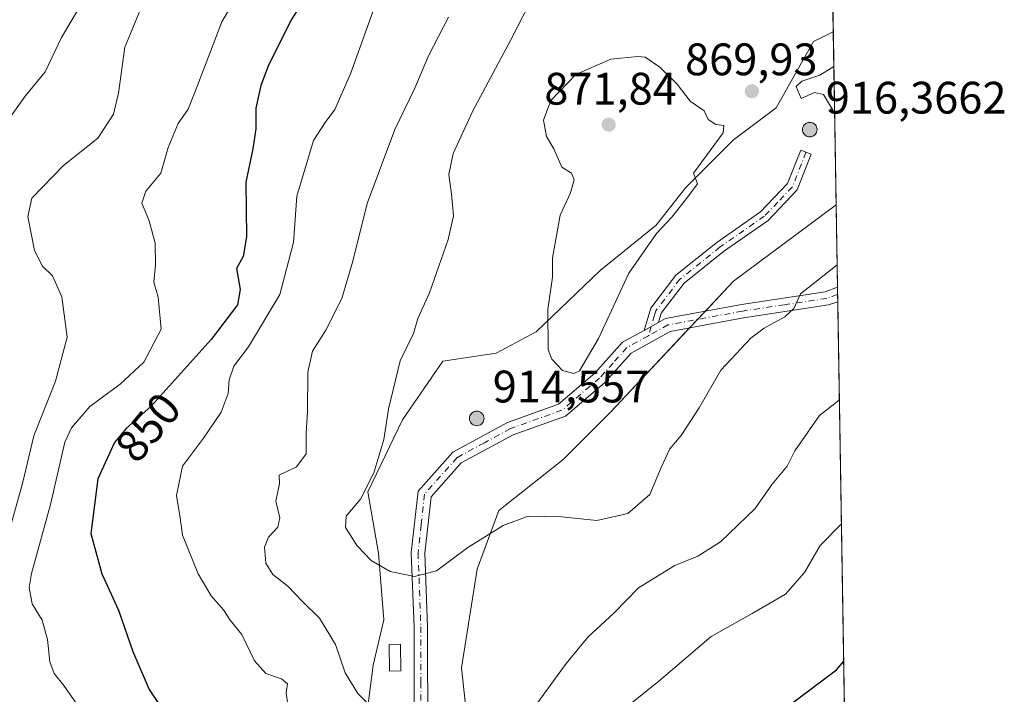
# Model space of a CAD drawing. Units: metres. Extents: x 610971 to 614428, y 4722381 to 4724750.
# Drawn here: x 614211 to 614428, y 4724288 to 4724436 of the extents above; entities that cross this region are included whole.
import ezdxf
from ezdxf.enums import TextEntityAlignment as Align

# ---------------------------------------------------------------- set-up
doc = ezdxf.new("R2010")
doc.units = ezdxf.units.M
doc.header["$MEASUREMENT"] = 0
doc.linetypes.add('DGN Style 4', pattern=[2.6384748266838614, 1.318413404963828, -0.6592067024819142, 0.001648016756204785, -0.6592067024819142])
for name, color, linetype, lineweight in [('Aerogenerador Cxs', 7, 'Continuous', 0), ('Arbolado forestal CxS', 92, 'Continuous', 0), ('Comarca CxS', 21, 'Continuous', 0), ('Comunidad Autónoma CxS', 142, 'Continuous', 0), ('Curva de nivel maestra', 30, 'Continuous', 30), ('Curva de nivel normal', 30, 'Continuous', 0), ('Edificación ligera Cxs', 1, 'Continuous', 0), ('Entidad de ámbito territorial CxS', 92, 'Continuous', 0), ('Instalación de energía eléctrica Cxs', 135, 'Continuous', 0), ('Matorral CxS', 135, 'Continuous', 0), ('Municipio CxS', 4, 'Continuous', 0), ('Núcleo urbano CxS', 7, 'Continuous', 0), ('Pista no pavimentada Cxs', 111, 'Continuous', 0), ('Pista no pavimentada eje', 91, 'DGN Style 4', 0), ('Provincia CxS', 1, 'Continuous', 0), ('Punto de cota en construcción elevada', 7, 'Continuous', 0), ('Punto de cota en terreno', 7, 'Continuous', 0), ('Roquedo CxS', 135, 'Continuous', 0), ('Rótulo de curva de nivel directora', 7, 'Continuous', 0), ('Rótulo de punto de cota en construcción', 7, 'Continuous', 0), ('Rótulo de punto de cota en terreno', 7, 'Continuous', 0)]:
    doc.layers.add(name, color=color, linetype=linetype, lineweight=lineweight)
doc.styles.add('Style-Arial', font='txt')

# ---------------------------------------------------------------- blocks, each defined once
blk = doc.blocks.new('*U23')
at = {"layer": 'Matorral CxS', "color": 135, "linetype": 'Continuous', "lineweight": 0}
blk.add_polyline3d([(614210.5732000005, 4724083.346100001, 839.8052000000026), (614262.2111000001, 4724116.208100001, 848.3877000000066), (614268.6667, 4724125.010700001, 849.025999999998), (614276.8832, 4724157.8727, 854.7976999999955), (614285.6848999998, 4724190.1494, 854.6082000000025), (614292.7307000002, 4724223.011399999, 857.1797999999982), (614302.1183000002, 4724243.553099999, 858.4668999999994), (614310.9203000005, 4724271.7216, 861.1631999999954), (614308.5734000001, 4724293.434699999, 862.8827000000019), (614312.0916999998, 4724315.1472, 864.8521000000038), (614316.7896999996, 4724328.0582, 866.1003999999957), (614330.8723999998, 4724339.2073, 867.9435999999987), (614341.4354999998, 4724349.7708, 869.5595999999933), (614368.4323000005, 4724378.525, 867.9422000000051), (614391.0460000001, 4724395.342499999, 868.247199999998), (614407.6237000005, 4723391.420299999, 741.8127999999998)], dxfattribs=at)
blk = doc.blocks.new('5PATER')
at = {"layer": 'Roquedo CxS', "linetype": 'Continuous', "lineweight": 0}
h = blk.add_hatch(color=51, dxfattribs=at)
edge = h.paths.add_edge_path()
edge.add_ellipse((0, 0), major_axis=(-0.1095731443231308, -0.1110710700762829), ratio=0.9994222409660322, start_angle=0, end_angle=360)
blk = doc.blocks.new('5PANOT')
at = {"layer": 'Roquedo CxS', "linetype": 'Continuous', "lineweight": 0}
h = blk.add_hatch(color=1, dxfattribs=at)
edge = h.paths.add_edge_path()
edge.add_arc((0, 0), 0.1559999991919335, 270, 630)

msp = doc.modelspace()

# ---------------------------------------------------------------- linework, layer by layer
at = {"layer": 'Aerogenerador Cxs', "color": 7, "linetype": 'Continuous', "lineweight": 0}
for points in [[(614385.2400000002, 4724413.508099999, 898.5264000000025), (614385.5177999996, 4724413.4838, 898.2599000000046), (614385.7872000001, 4724413.411599999, 898.0375000000058), (614386.04, 4724413.2937, 897.8294000000025), (614386.2685000002, 4724413.1338, 897.6147000000057), (614386.4656999996, 4724412.936600001, 897.3855999999943), (614386.6255999999, 4724412.708100001, 897.1490999999952), (614386.7435, 4724412.4553, 896.8242000000029), (614386.8157000003, 4724412.185900001, 896.0605999999971), (614386.8399999999, 4724411.908100001, 895.3818999999932), (614386.8157000003, 4724411.6303, 894.8028999999952), (614386.7435, 4724411.360900001, 894.3355000000012), (614386.6255999999, 4724411.108100001, 893.9891000000061), (614386.4656999996, 4724410.879600001, 893.7700999999943), (614386.2685000002, 4724410.682399999, 893.6839000000037), (614386.04, 4724410.522500001, 893.732999999993), (614385.7872000001, 4724410.4046, 893.9174000000058), (614385.5177999996, 4724410.332400001, 894.235400000005), (614385.2400000002, 4724410.3081, 894.6823000000004), (614384.9622, 4724410.332400001, 895.2501999999951), (614384.6928000003, 4724410.4046, 895.9275999999956), (614384.4400000004, 4724410.522500001, 896.6987999999984), (614384.2115000002, 4724410.682399999, 897.5437999999995), (614384.0142999999, 4724410.879600001, 898.4391000000032), (614383.8543999996, 4724411.108100001, 899.3574999999984), (614383.7364999996, 4724411.360900001, 900.2694000000047), (614383.6643000003, 4724411.6303, 901.1429000000062), (614383.6399999997, 4724411.908100001, 901.9465999999958), (614383.6643000003, 4724412.185900001, 902.6506999999983), (614383.7364999996, 4724412.4553, 903.2280000000028), (614383.8543999996, 4724412.708100001, 902.4605000000012), (614384.0142999999, 4724412.936600001, 901.4937000000064), (614384.2115000002, 4724413.1338, 900.6343000000053), (614384.4400000004, 4724413.2937, 899.9085000000051), (614384.6928000003, 4724413.411599999, 899.3236000000034), (614384.9622, 4724413.4838, 898.8705000000045)], [(614311.9600000001, 4724349.92, 895.5578999999999), (614312.2378000002, 4724349.8957, 896.4663), (614312.5071999999, 4724349.8235, 897.4716999999946), (614312.7599999999, 4724349.705600001, 897.2667999999976), (614312.9885, 4724349.545700001, 897.1726000000054), (614313.1857000003, 4724349.3485, 897.1785999999993), (614313.3455999997, 4724349.119999999, 897.2847000000038), (614313.4634999996, 4724348.8672, 897.501000000004), (614313.5356999999, 4724348.597800001, 897.8475000000036), (614313.5599999996, 4724348.32, 898.349199999997), (614313.5356999999, 4724348.042199999, 899.0310000000027), (614313.4634999996, 4724347.772800001, 899.9125999999961), (614313.3455999997, 4724347.52, 901.0028000000021), (614313.1857000003, 4724347.2915, 900.9572999999947), (614312.9885, 4724347.0943, 901.0518000000012), (614312.7599999999, 4724346.934400001, 901.4073999999965), (614312.5071999999, 4724346.816500001, 902.0170000000071), (614312.2378000002, 4724346.7443, 900.7688999999956), (614311.9600000001, 4724346.720000001, 899.6408999999985), (614311.6821999997, 4724346.7443, 898.6944999999978), (614311.4128000002, 4724346.816500001, 897.9274000000006), (614311.1600000003, 4724346.934400001, 897.3356000000058), (614310.9315, 4724347.0943, 896.9167000000016), (614310.7342999997, 4724347.2915, 896.673299999995), (614310.5744000003, 4724347.52, 896.517200000002), (614310.4565000003, 4724347.772800001, 895.4853000000004), (614310.3843, 4724348.042199999, 894.636799999993), (614310.3600000005, 4724348.32, 893.9787000000069), (614310.3843, 4724348.597800001, 893.5090000000055), (614310.4565000003, 4724348.8672, 893.2204999999959), (614310.5744000003, 4724349.119999999, 893.1030000000028), (614310.7342999997, 4724349.3485, 893.1456999999937), (614310.9315, 4724349.545700001, 893.3402999999963), (614311.1600000003, 4724349.705600001, 893.6809999999969), (614311.4128000002, 4724349.8235, 894.1643999999943), (614311.6821999997, 4724349.8957, 894.7899999999937)]]:
    msp.add_polyline3d(points, close=True, dxfattribs=at)
for points in [[(614385.2400000002, 4724413.508099999, 898.5264000000025), (614385.5179000003, 4724413.4838, 898.2597999999998), (614385.7873000001, 4724413.411599999, 898.0374000000012), (614386.04, 4724413.2938, 897.8294000000025), (614386.2685000002, 4724413.1338, 897.6147000000057), (614386.4656999996, 4724412.936600001, 897.3855999999943), (614386.6256999997, 4724412.708100001, 897.1489000000003), (614386.7435999997, 4724412.455399999, 896.8242000000029), (614386.8157000003, 4724412.186000001, 896.0608999999969), (614386.8399999999, 4724411.908100001, 895.3818999999932), (614386.8157000003, 4724411.6303, 894.8028999999952), (614386.7435999997, 4724411.360900001, 894.3353000000062), (614386.6256999997, 4724411.108100001, 893.9888999999966), (614386.4656999996, 4724410.879699999, 893.7703999999941), (614386.2685000002, 4724410.682499999, 893.6842000000034), (614386.04, 4724410.522500001, 893.732999999993), (614385.7873000001, 4724410.4046, 893.9171999999963), (614385.5179000003, 4724410.332400001, 894.2351999999955), (614385.2400000002, 4724410.3081, 894.6823000000004), (614384.9622, 4724410.332400001, 895.2501999999951), (614384.6928000003, 4724410.4046, 895.9275999999956), (614384.4400000004, 4724410.522500001, 896.6987999999984), (614384.2116, 4724410.682499999, 897.5437999999995), (614384.0143999998, 4724410.879699999, 898.4391999999935), (614383.8543999996, 4724411.108100001, 899.3574999999984), (614383.7364999996, 4724411.360900001, 900.2694000000047), (614383.6644000001, 4724411.6303, 901.1426999999967), (614383.6399999997, 4724411.908100001, 901.9465999999958), (614383.6644000001, 4724412.186000001, 902.6506999999983), (614383.7364999996, 4724412.455399999, 903.2283000000025), (614383.8543999996, 4724412.708100001, 902.4605000000012), (614384.0143999998, 4724412.936600001, 901.4934999999969), (614384.2116, 4724413.1338, 900.6342000000004), (614384.4400000004, 4724413.2938, 899.9082999999956), (614384.6928000003, 4724413.411599999, 899.3236000000034), (614384.9622, 4724413.4838, 898.8705000000045), (614385.2400000002, 4724413.508099999, 898.5264000000025)], [(614311.9600000001, 4724349.92, 895.5578999999999), (614312.2379000002, 4724349.8957, 896.4665999999999), (614312.5072999997, 4724349.8235, 897.4714999999997), (614312.7599999999, 4724349.705700001, 897.266499999998), (614312.9885, 4724349.545700001, 897.1726000000054), (614313.1857000003, 4724349.3485, 897.1785999999993), (614313.3457000004, 4724349.119999999, 897.2844000000041), (614313.4636000004, 4724348.8673, 897.5004999999946), (614313.5356999999, 4724348.597899999, 897.8472999999941), (614313.5599999996, 4724348.32, 898.349199999997), (614313.5356999999, 4724348.042199999, 899.0310000000027), (614313.4636000004, 4724347.772800001, 899.9122000000062), (614313.3457000004, 4724347.52, 901.0023999999976), (614313.1857000003, 4724347.2916, 900.9576999999991), (614312.9885, 4724347.0944, 901.0522000000057), (614312.7599999999, 4724346.934400001, 901.4073999999965), (614312.5072999997, 4724346.816500001, 902.0166000000027), (614312.2379000002, 4724346.7443, 900.7691999999952), (614311.9600000001, 4724346.720000001, 899.6408999999985), (614311.6821999997, 4724346.7443, 898.6944999999978), (614311.4128000002, 4724346.816500001, 897.9274000000006), (614311.1600000003, 4724346.934400001, 897.3356000000058), (614310.9315999999, 4724347.0944, 896.9174000000058), (614310.7344000004, 4724347.2916, 896.6739999999991), (614310.5744000003, 4724347.52, 896.517200000002), (614310.4565000003, 4724347.772800001, 895.4853000000004), (614310.3844, 4724348.042199999, 894.6371999999974), (614310.3600000005, 4724348.32, 893.9787000000069), (614310.3844, 4724348.597899999, 893.5090999999958), (614310.4565000003, 4724348.8673, 893.220300000001), (614310.5744000003, 4724349.119999999, 893.1030000000028), (614310.7344000004, 4724349.3485, 893.1459999999934), (614310.9315999999, 4724349.545700001, 893.3405999999959), (614311.1600000003, 4724349.705700001, 893.6808000000019), (614311.4128000002, 4724349.8235, 894.1643999999943), (614311.6821999997, 4724349.8957, 894.7899999999937), (614311.9600000001, 4724349.92, 895.5578999999999)]]:
    msp.add_polyline3d(points, dxfattribs=at)
at = {"layer": 'Arbolado forestal CxS', "color": 92, "linetype": 'Continuous', "lineweight": 0, "extrusion": (-0.004326681487149997, 0.2620226318103098, 0.9650520298131638), "elevation": 1236088.903790761, "flags": 128}
msp.add_lwpolyline([(-692308.8366162083, -4548779.749618668), (-692308.8366162083, -4548685.538539993)], dxfattribs=at)
at = {"layer": 'Arbolado forestal CxS', "color": 92, "linetype": 'Continuous', "lineweight": 0}
for points in [[(614385.1900000004, 4724749.970000001, 807.7670000000071), (614390.4172999999, 4724433.414899999, 869.0705000000017), (614386.0365000004, 4724431.3389, 869.3231999999989), (614377.8201000001, 4724416.6709, 870.2939000000043), (614368.4321, 4724409.6259, 870.4180000000052), (614357.8687000005, 4724399.066299999, 870.5359999999928), (614351.4130999995, 4724390.8497, 870.5831000000036), (614339.0884999996, 4724380.8717, 870.809699999998), (614325.0021000003, 4724367.375700001, 870.0176999999967), (614316.2001, 4724362.681100001, 868.7431999999973), (614304.4650999998, 4724360.920100001, 866.8457999999956), (614295.6624999996, 4724348.009500001, 865.8457999999956), (614288.0317000002, 4724332.165899999, 864.5678000000044), (614290.3787000002, 4724318.6655, 865.8377999999939), (614291.5547000002, 4724303.9979, 863.3237999999984), (614289.2077000003, 4724294.019900001, 861.8513999999997), (614286.8607000001, 4724275.825300001, 859.1178000000073)], [(614390.4172999999, 4724433.414899999, 869.0705000000017), (614386.0365000004, 4724431.3389, 869.3231999999989), (614377.8201000001, 4724416.6709, 870.2939000000043), (614368.4321, 4724409.6259, 870.4180000000052), (614357.8687000005, 4724399.066299999, 870.5359999999928), (614351.4130999995, 4724390.8497, 870.5831000000036), (614339.0884999996, 4724380.8717, 870.809699999998), (614325.0021000003, 4724367.375700001, 870.0176999999967), (614316.2001, 4724362.681100001, 868.7431999999973), (614304.4650999998, 4724360.920100001, 866.8457999999956), (614295.6624999996, 4724348.009500001, 865.8457999999956), (614288.0317000002, 4724332.165899999, 864.5678000000044), (614290.3787000002, 4724318.6655, 865.8377999999939), (614291.5547000002, 4724303.9979, 863.3237999999984), (614289.2077000003, 4724294.019900001, 861.8513999999997), (614286.8607000001, 4724275.825300001, 859.1178000000073)]]:
    msp.add_polyline3d(points, dxfattribs=at)
at = {"layer": 'Comarca CxS', "color": 21, "linetype": 'Continuous', "lineweight": 0, "flags": 128}
msp.add_lwpolyline([(611883.9548632661, 4724709.219868301), (614347.1314004841, 4724749.349932138), (614385.1900008639, 4724749.969982726), (614423.3900008631, 4722436.639982751), (614082.2948920095, 4722431.087745434), (612795.6373077314, 4722410.143943924), (611007.6700008379, 4722381.03998275)], dxfattribs=at)
at = {"layer": 'Comunidad Autónoma CxS', "color": 142, "linetype": 'Continuous', "lineweight": 0, "flags": 128}
msp.add_lwpolyline([(612795.6373077314, 4722410.143943924), (611007.6700008379, 4722381.03998275), (610980.3157812915, 4724089.423246035), (610970.6300008364, 4724694.339982725), (611883.9548632661, 4724709.219868301), (614347.1314004841, 4724749.349932138), (614385.1900008639, 4724749.969982726), (614423.3900008631, 4722436.639982751), (614082.2948920095, 4722431.087745434)], close=True, dxfattribs=at)
at = {"layer": 'Curva de nivel maestra', "color": 30, "linetype": 'Continuous', "lineweight": 30, "elevation": 850, "flags": 128}
for points in [[(614279.4100000003, 4724449.340100001), (614271.04, 4724435.920100001), (614266.0499999998, 4724425.9001), (614264.4400000004, 4724421.640100001), (614263.3399999999, 4724416.600099999), (614263.3600000005, 4724412.0801), (614262.7199999997, 4724407.6801), (614261.1799999997, 4724400.340100001), (614261.2699999996, 4724388.340100001), (614260.5899999999, 4724384.0101), (614259.1100000005, 4724381.340100001), (614259.9199999999, 4724376.6801), (614259.3399999999, 4724373.340100001), (614253.5300000003, 4724365.6801), (614240.3399999999, 4724351.040100001), (614234.8200000003, 4724346.140100001), (614232.2300000006, 4724343.040100001), (614228.5800000001, 4724335.0101), (614227.0800000001, 4724323.0101), (614229.4600000001, 4724314.120100001), (614233.1200000001, 4724306.0801), (614236.2999999998, 4724297.040100001), (614239.9000000004, 4724288.640100001), (614242.8399999999, 4724284.2601)], [(614381.1500000004, 4724285.530099999), (614391.1299999999, 4724293.0001), (614392.7051999997, 4724294.862299999)]]:
    msp.add_lwpolyline(points, dxfattribs=at)
at = {"layer": 'Curva de nivel normal', "color": 30, "linetype": 'Continuous', "lineweight": 0, "flags": 128}
for points, elevation in [([(614263.5300000003, 4724448.670100001), (614255.8499999996, 4724435.640100001), (614250.5199999996, 4724421.590100001), (614248.4400000004, 4724416.440099999), (614246.2999999998, 4724413.270099999), (614244.0300000003, 4724407.9801), (614242.4800000006, 4724402.340100001), (614239.1500000004, 4724398.340100001), (614238.2599999999, 4724395.6801), (614239.8700000001, 4724391.8101), (614241.1799999997, 4724386.880100001), (614241.3099999996, 4724382.140100001), (614240.8899999997, 4724378.340100001), (614241.8499999996, 4724375.0101), (614242.5, 4724368.0101), (614238.7000000002, 4724360.6801), (614233.5, 4724355.890100001), (614226.8200000003, 4724350.920100001), (614222.8099999996, 4724346.2601), (614221.3200000003, 4724343.090100001), (614218.1799999997, 4724329.390100001), (614213.9600000001, 4724314.220100001), (614213.4800000006, 4724311.100099999), (614214.1299999999, 4724307.530099999), (614216.3099999996, 4724303.890100001), (614217.5099999999, 4724299.6801), (614218.04, 4724294.710100001), (614219, 4724292.190099999), (614221.1200000001, 4724289.5101), (614224.8799999999, 4724284.210100001)], 845), ([(614226.6600000003, 4724442.530099999), (614220.5800000001, 4724432.220100001), (614216.9900000002, 4724424.6601), (614212.6100000005, 4724419.2601), (614207.2000000002, 4724411.6601)], 835), ([(614240.3600000005, 4724444.1601), (614234.5099999999, 4724430.0801), (614233.1500000004, 4724419.9301), (614232.0199999996, 4724415.290100001), (614228.5700000003, 4724410.0001), (614221.04, 4724404.0101), (614214.0700000003, 4724396.8201), (614213.1799999997, 4724392.790100001), (614214.6200000001, 4724385.3201), (614216.4299999997, 4724381.840100001), (614218.6100000005, 4724379.700099999), (614220.6900000004, 4724375.100099999), (614221.8600000005, 4724366.2401), (614219.29, 4724356.5001), (614214.5, 4724344.460100001), (614211.9900000002, 4724333.970100001), (614209.0800000001, 4724323.540100001)], 840), ([(614270.4100000003, 4724285.290100001), (614270.0300000003, 4724287.9301), (614270.3499999996, 4724289.890100001), (614268.9900000002, 4724290.9801), (614265.5800000001, 4724292.170100001), (614263.0700000003, 4724294.950099999), (614260.2599999999, 4724300.770099999), (614257.7300000006, 4724303.950099999), (614256.2199999997, 4724306.1801), (614253.54, 4724309.300100001), (614250.6799999997, 4724314.130100001), (614247.2100000001, 4724322.6601), (614246.7000000002, 4724326.450099999), (614245.9199999999, 4724331.370100001), (614247.2000000002, 4724337.840100001), (614251.8600000005, 4724344.0101), (614255.7300000006, 4724349.6801), (614257.29, 4724353.800100001), (614257.5099999999, 4724356.8201), (614258.4900000002, 4724359.8101), (614261.7300000006, 4724364.0701), (614268.6200000001, 4724375.630100001), (614271.6500000004, 4724387.0801), (614272.3600000005, 4724397.280099999), (614276.04, 4724409.540100001), (614278.5899999999, 4724413.450099999), (614280.7699999996, 4724416.3201), (614284.2199999997, 4724424.210100001), (614289.4500000002, 4724438.860099999)], 855), ([(614391.2643999998, 4724382.114900001), (614383.1900000004, 4724375.770099999), (614381.7199999997, 4724372.5101), (614379.7599999999, 4724370.670100001), (614375.1699999999, 4724368.1801), (614372.2599999999, 4724365.9801), (614365.6399999997, 4724358.9801), (614360.8899999997, 4724350.6601), (614356.9199999999, 4724344.590100001), (614354.4500000002, 4724341.6601), (614352.5499999998, 4724337.5601), (614350.0700000003, 4724331.5601), (614345.2100000001, 4724327.380100001), (614338.4000000004, 4724325.860099999), (614330.5800000001, 4724326.6601), (614323.25, 4724326.790100001), (614317.7699999996, 4724324.780099999), (614309.9900000002, 4724319.880100001), (614303.0999999996, 4724314.7601), (614298.25, 4724313.530099999), (614292.9100000003, 4724314.6601), (614288.7599999999, 4724317.0701), (614285.6399999997, 4724320.3101), (614283.0999999996, 4724324.290100001), (614283.25, 4724326.8201), (614286.3799999999, 4724330.5801), (614289.3200000003, 4724336.380100001), (614291.5099999999, 4724343.6801), (614292.5499999998, 4724350.340100001), (614295.0899999999, 4724361.0101), (614298.04, 4724367.0101), (614298.9900000002, 4724370.340100001), (614301.5499999998, 4724376.0101), (614305.7000000002, 4724387.7401), (614306.8300000001, 4724392.9301), (614306.4400000004, 4724397.720100001), (614305.8399999999, 4724402.0001), (614306.8099999996, 4724406.6801), (614311.0700000003, 4724416.0101), (614319.5, 4724431.6801), (614323.7000000002, 4724439.9801)], 865), ([(614288.6699999999, 4724284.880100001), (614285.7800000003, 4724287.7601), (614282.9900000002, 4724292.3301), (614280.8499999996, 4724298.590100001), (614277.3600000005, 4724304.3301), (614273.5300000003, 4724308.0701), (614270.3799999999, 4724311.390100001), (614267.0800000001, 4724313.950099999), (614265.5800000001, 4724316.4301), (614265.2800000003, 4724320.020099999), (614266.1600000003, 4724322.190099999), (614268.2100000001, 4724324.370100001), (614268.6600000003, 4724326.4301), (614267.7199999997, 4724330.0801), (614268.5899999999, 4724333.9801), (614268.5, 4724335.840100001), (614272.3200000003, 4724337.670100001), (614274.4600000001, 4724340.5101), (614274.4500000002, 4724345.140100001), (614274.7100000001, 4724349.790100001), (614274.7800000003, 4724358.540100001), (614275.8600000005, 4724363.1501), (614278.7400000002, 4724367.7601), (614282.2599999999, 4724374.7301), (614284.6900000004, 4724382.920100001), (614287.8300000001, 4724395.610099999), (614293.9699999997, 4724411.950099999), (614298.3300000001, 4724421.050100001), (614301.3300000001, 4724428.1801), (614305.75, 4724436.6801)], 860), ([(614347.4100000003, 4724428.0101), (614341.4600000001, 4724427.450099999), (614333.7699999996, 4724424.020099999), (614328.2800000003, 4724418.340100001), (614326.6600000003, 4724414.0101), (614327.3300000001, 4724410.4001), (614328.8899999997, 4724407.6801), (614330.7199999997, 4724403.6501), (614332.7800000003, 4724402.3301), (614333.3899999997, 4724400.8201), (614332.5700000003, 4724398.0001), (614330.3399999999, 4724393.100099999), (614328.6500000004, 4724383.670100001), (614328.6500000004, 4724379.450099999), (614327.6200000001, 4724372.3101), (614327.7100000001, 4724363.470100001), (614328.4900000002, 4724361.380100001), (614330.8399999999, 4724358.860099999), (614333.3300000001, 4724358.210100001), (614334.5499999998, 4724358.790100001), (614338.7599999999, 4724365.940099999), (614345.4199999999, 4724380.340100001), (614351.5199999996, 4724389.0101), (614354.9199999999, 4724392.610099999), (614358.4199999999, 4724397.0801), (614360.5099999999, 4724399.940099999), (614359.6500000004, 4724402.340100001), (614366.2000000002, 4724411.1801), (614366.3200000003, 4724412.8301), (614364.5599999996, 4724413.020099999), (614362.8799999999, 4724414.110099999), (614362.0199999996, 4724416.0801), (614358.9000000004, 4724418.200099999), (614356.0599999996, 4724421.9001), (614352.2800000003, 4724425.690099999), (614349, 4724427.840100001), (614347.4100000003, 4724428.0101)], 870), ([(614390.5432000002, 4724425.787000001), (614387.4299999997, 4724423.860099999), (614383.4800000006, 4724422.5701), (614382.2800000003, 4724421.4001), (614383.3499999996, 4724418.770099999), (614386.25, 4724420.0601), (614388.25, 4724419.610099999), (614390.7109000003, 4724415.630700001)], 870), ([(614391.7549999999, 4724352.405400001), (614387.3700000001, 4724348.960100001), (614381.9699999997, 4724341.200099999), (614380.25, 4724337.8101), (614376.9600000001, 4724333.880100001), (614373.25, 4724328.4801), (614365.5800000001, 4724321.1801), (614360.5800000001, 4724317.9901), (614355.5800000001, 4724315.9301), (614347.5800000001, 4724311.030099999), (614342.1299999999, 4724305.4801), (614336.4500000002, 4724300.2501), (614331.6100000005, 4724294.340100001), (614322.8300000001, 4724282.2501)], 860), ([(614392.2057999996, 4724325.107200001), (614387.5199999996, 4724320.370100001), (614384.1100000005, 4724314.390100001), (614379.8799999999, 4724309.6601), (614372.5700000003, 4724305.4001), (614363.54, 4724300.3201), (614352, 4724290.460100001), (614345.3200000003, 4724285.120100001)], 855)]:
    msp.add_lwpolyline(points, dxfattribs=dict(at, elevation=elevation))
at = {"layer": 'Edificación ligera Cxs', "color": 1, "linetype": 'Continuous', "lineweight": 0}
msp.add_polyline3d([(614295.2301000003, 4724292.7401, 862.6830000000045), (614292.7801000001, 4724292.710100001, 862.6021000000038), (614292.7100999998, 4724298.5701, 862.9961999999941), (614295.1501000002, 4724298.610099999, 863.1153000000049), (614295.2301000003, 4724292.7401, 862.6830000000045)], dxfattribs=at)
msp.add_3dface([(614295.2301000003, 4724292.7401, 863.1153000000049), (614292.7801000001, 4724292.710100001, 863.1153000000049), (614292.7100999998, 4724298.5701, 863.1153000000049), (614295.1501000002, 4724298.610099999, 863.1153000000049)], dxfattribs=at)
at = {"layer": 'Entidad de ámbito territorial CxS', "color": 92, "linetype": 'Continuous', "lineweight": 0, "flags": 128}
msp.add_lwpolyline([(614385.1900008639, 4724749.969982726), (614423.3900008631, 4722436.639982751)], dxfattribs=at)
at = {"layer": 'Instalación de energía eléctrica Cxs', "color": 135, "linetype": 'Continuous', "lineweight": 0, "extrusion": (0.001277792784310918, -0.077379732748943, 0.997000874726448), "elevation": -363921.9628735203, "flags": 128}
msp.add_lwpolyline([(692311.8978332405, 4699575.776198853), (692311.8978332406, 4699537.584065265)], dxfattribs=at)
at = {"layer": 'Instalación de energía eléctrica Cxs', "color": 135, "linetype": 'Continuous', "lineweight": 0, "extrusion": (-0.09499680163124273, 0.1037945986870064, 0.9900516597447013), "elevation": 432860.9238941256, "flags": 128}
msp.add_lwpolyline([(-3642907.692583926, -3039612.38102222), (-3642879.656645063, -3039615.271480344), (-3642870.681109546, -3039614.583512933)], dxfattribs=at)
at = {"layer": 'Instalación de energía eléctrica Cxs', "color": 135, "linetype": 'Continuous', "lineweight": 0, "extrusion": (0.02610237376466759, 0.02780149624728616, 0.9992726068947662), "elevation": 148248.0069489692, "flags": 128}
msp.add_lwpolyline([(2785837.253386336, -3861899.21167125), (2785837.253386336, -3861896.675924508)], dxfattribs=at)
at = {"layer": 'Instalación de energía eléctrica Cxs', "color": 135, "linetype": 'Continuous', "lineweight": 0, "extrusion": (0.04750476697929553, 0.05059784600236292, 0.9975886702916007), "elevation": 269093.7249140085, "flags": 128}
msp.add_lwpolyline([(2785807.629608877, -3855382.863926891), (2785807.629608877, -3855380.32226809)], dxfattribs=at)
at = {"layer": 'Instalación de energía eléctrica Cxs', "color": 135, "linetype": 'Continuous', "lineweight": 0}
for points in [[(614286.8607000001, 4724275.825300001, 859.9668999999994), (614289.2077000003, 4724294.019900001, 862.511400000003), (614291.5547000002, 4724303.9979, 863.5347999999941), (614290.3787000002, 4724318.6655, 866.3004999999977), (614288.0317000002, 4724332.165899999, 870.0216999999976), (614295.6624999996, 4724348.009500001, 869.9952000000048), (614304.4650999998, 4724360.920100001, 867.825800000006), (614316.2001, 4724362.681100001, 869.1000000000058), (614325.0021000003, 4724367.375700001, 870.4401000000071), (614339.0884999996, 4724380.8717, 870.883799999996), (614351.4130999995, 4724390.8497, 870.4986000000064), (614357.8687000005, 4724399.066299999, 870.4802000000054), (614368.4321, 4724409.6259, 871.5071000000027), (614377.8201000001, 4724416.6709, 873.5777999999991), (614386.0365000004, 4724431.3389, 870.6812000000064), (614390.4172999999, 4724433.414899999, 870.9808000000049), (614391.0460000001, 4724395.342499999, 868.0249999999943), (614368.4323000005, 4724378.525, 867.6183000000019), (614341.4354999998, 4724349.7708, 869.4627000000038), (614330.8723999998, 4724339.2073, 867.8125), (614316.7896999996, 4724328.0582, 866.2290000000067), (614312.0916999998, 4724315.1472, 864.9287999999942), (614308.5734000001, 4724293.434699999, 862.8068000000059), (614310.9203000005, 4724271.7216, 861.487500000003)], [(614286.8607000001, 4724275.825300001, 859.9668999999994), (614289.2077000003, 4724294.019900001, 862.511400000003), (614291.5547000002, 4724303.9979, 863.5347999999941), (614290.3787000002, 4724318.6655, 866.3004999999977), (614288.0317000002, 4724332.165899999, 870.0216999999976), (614295.6624999996, 4724348.009500001, 869.9952000000048), (614304.4650999998, 4724360.920100001, 867.825800000006), (614316.2001, 4724362.681100001, 869.1000000000058), (614325.0021000003, 4724367.375700001, 870.4401000000071), (614339.0884999996, 4724380.8717, 870.883799999996), (614351.4130999995, 4724390.8497, 870.4986000000064), (614357.8687000005, 4724399.066299999, 870.4802000000054), (614368.4321, 4724409.6259, 871.5071000000027), (614377.8201000001, 4724416.6709, 873.5777999999991), (614386.0365000004, 4724431.3389, 870.6812000000064), (614390.4172, 4724433.414899999, 870.9807000000001)], [(614358.8011999996, 4724368.266899999, 867.9882000000072), (614341.4354999998, 4724349.7708, 869.4627000000038), (614330.8723999998, 4724339.2073, 867.8125), (614316.7896999996, 4724328.0582, 866.2290000000067), (614312.0916999998, 4724315.1472, 864.9287999999942), (614308.5734000001, 4724293.434699999, 862.8068000000059), (614310.9203000005, 4724271.7216, 861.487500000003), (614302.1183000002, 4724243.553099999, 858.4284000000043), (614292.7307000002, 4724223.011399999, 856.9566000000051), (614285.6848999998, 4724190.1494, 854.7562000000034), (614276.8832, 4724157.8727, 854.7305999999954), (614268.6667, 4724125.010700001, 848.9309000000068), (614262.2111000001, 4724116.208100001, 848.3454999999959), (614210.5732000005, 4724083.346100001, 840.3641000000061), (614164.7960999999, 4724058.110400001, 830.2410999999993), (614151.3372, 4724052.163000001, 828.1745999999986)], [(614295.2301000003, 4724292.7401, 862.6830000000045), (614292.7801000001, 4724292.710100001, 862.6021000000038), (614292.7100999998, 4724298.5701, 862.9961999999941), (614295.1501000002, 4724298.610099999, 863.1153000000049), (614295.2301000003, 4724292.7401, 862.6830000000045)]]:
    msp.add_polyline3d(points, dxfattribs=at)
msp.add_3dface([(614295.2300000006, 4724292.74, 862.6830000000045), (614292.7800000003, 4724292.710000001, 862.6021000000038), (614292.7100000001, 4724298.57, 862.9961999999941), (614295.1500000004, 4724298.609999999, 863.1153000000049)], dxfattribs=at)
at = {"layer": 'Matorral CxS', "color": 135, "linetype": 'Continuous', "lineweight": 0, "extrusion": (0.00296445749257699, -0.1794708485439245, 0.9837588253808442), "elevation": -845215.7589904373, "flags": 128}
msp.add_lwpolyline([(692333.0625313872, 4637205.377665637), (692333.0625313872, 4637186.931503276)], dxfattribs=at)
at = {"layer": 'Matorral CxS', "color": 135, "linetype": 'Continuous', "lineweight": 0, "extrusion": (0.001989090949030456, -0.1207553472288984, 0.9926803058552259), "elevation": -568413.1236368254, "flags": 128}
msp.add_lwpolyline([(692117.7443074653, 4679219.692995491), (692117.7443074654, 4679218.096595384)], dxfattribs=at)
at = {"layer": 'Matorral CxS', "color": 135, "linetype": 'Continuous', "lineweight": 0, "extrusion": (0.002000539182435362, -0.1209944413695774, 0.9926511688406172), "elevation": -569535.6856646914, "flags": 128}
msp.add_lwpolyline([(692410.2270206072, 4679038.322869911), (692410.2270206073, 4679036.726320558)], dxfattribs=at)
at = {"layer": 'Matorral CxS', "color": 135, "linetype": 'Continuous', "lineweight": 0, "extrusion": (0.001951316361195547, -0.1181674438556584, 0.992991766117463), "elevation": -556209.8396435432, "flags": 128}
msp.add_lwpolyline([(692311.2956566017, 4680654.141268596), (692311.2956566017, 4680163.369092061)], dxfattribs=at)
at = {"layer": 'Matorral CxS', "color": 135, "linetype": 'Continuous', "lineweight": 0}
msp.add_polyline3d([(614113.0029999996, 4724067.8522, 826.0044000000053), (614110.2209000001, 4724064.565099999, 826.4135999999999), (614110.8065999999, 4724051.6547, 827.4891000000061), (614120.1984999999, 4724039.3299, 825.4422999999952), (614139.5646000003, 4724046.9608, 826.7381000000024), (614164.7960999999, 4724058.110400001, 830.2323000000034), (614210.5732000005, 4724083.346100001, 839.8052000000026), (614262.2111000001, 4724116.208100001, 848.3877000000066), (614268.6667, 4724125.010700001, 849.025999999998), (614276.8832, 4724157.8727, 854.7976999999955), (614285.6848999998, 4724190.1494, 854.6082000000025), (614292.7307000002, 4724223.011399999, 857.1797999999982), (614302.1183000002, 4724243.553099999, 858.4668999999994), (614310.9203000005, 4724271.7216, 861.1631999999954), (614308.5734000001, 4724293.434699999, 862.8827000000019), (614312.0916999998, 4724315.1472, 864.8521000000038), (614316.7896999996, 4724328.0582, 866.1003999999957), (614330.8723999998, 4724339.2073, 867.9435999999987), (614341.4354999998, 4724349.7708, 869.5595999999933), (614368.4323000005, 4724378.525, 867.9422000000051), (614391.0460000001, 4724395.342499999, 868.247199999998)], dxfattribs=at)
at = {"layer": 'Municipio CxS', "color": 4, "linetype": 'Continuous', "lineweight": 0, "flags": 128}
msp.add_lwpolyline([(614385.1900008639, 4724749.969982726), (614423.3900008631, 4722436.639982751)], dxfattribs=at)
at = {"layer": 'Núcleo urbano CxS', "color": 7, "linetype": 'Continuous', "lineweight": 0, "extrusion": (0.0003569120117360232, -0.02161364222909951, 0.999766334241861), "elevation": -101024.0628170745, "flags": 128}
msp.add_lwpolyline([(692311.8978332402, 4712562.552020381), (692311.8978332402, 4712524.465530278)], dxfattribs=at)
at = {"layer": 'Núcleo urbano CxS', "color": 7, "linetype": 'Continuous', "lineweight": 0}
for points in [[(614286.8607000001, 4724275.825300001, 859.1178000000073), (614289.2077000003, 4724294.019900001, 861.8513999999997), (614291.5547000002, 4724303.9979, 863.3237999999984), (614290.3787000002, 4724318.6655, 865.8377999999939), (614288.0317000002, 4724332.165899999, 864.5678000000044), (614295.6624999996, 4724348.009500001, 865.8457999999956), (614304.4650999998, 4724360.920100001, 866.8457999999956), (614316.2001, 4724362.681100001, 868.7431999999973), (614325.0021000003, 4724367.375700001, 870.0176999999967), (614339.0884999996, 4724380.8717, 870.809699999998), (614351.4130999995, 4724390.8497, 870.5831000000036), (614357.8687000005, 4724399.066299999, 870.5359999999928), (614368.4321, 4724409.6259, 870.4180000000052), (614377.8201000001, 4724416.6709, 870.2939000000043), (614386.0365000004, 4724431.3389, 869.3231999999989), (614390.4172999999, 4724433.414899999, 869.0705000000017), (614391.0460000001, 4724395.342499999, 868.247199999998), (614368.4323000005, 4724378.525, 867.9422000000051), (614341.4354999998, 4724349.7708, 869.5595999999933), (614330.8723999998, 4724339.2073, 867.9435999999987), (614316.7896999996, 4724328.0582, 866.1003999999957), (614312.0916999998, 4724315.1472, 864.8521000000038), (614308.5734000001, 4724293.434699999, 862.8827000000019), (614310.9203000005, 4724271.7216, 861.1631999999954)], [(614390.4172999999, 4724433.414899999, 869.0705000000017), (614386.0365000004, 4724431.3389, 869.3231999999989), (614377.8201000001, 4724416.6709, 870.2939000000043), (614368.4321, 4724409.6259, 870.4180000000052), (614357.8687000005, 4724399.066299999, 870.5359999999928), (614351.4130999995, 4724390.8497, 870.5831000000036), (614339.0884999996, 4724380.8717, 870.809699999998), (614325.0021000003, 4724367.375700001, 870.0176999999967), (614316.2001, 4724362.681100001, 868.7431999999973), (614304.4650999998, 4724360.920100001, 866.8457999999956), (614295.6624999996, 4724348.009500001, 865.8457999999956), (614288.0317000002, 4724332.165899999, 864.5678000000044), (614290.3787000002, 4724318.6655, 865.8377999999939), (614291.5547000002, 4724303.9979, 863.3237999999984), (614289.2077000003, 4724294.019900001, 861.8513999999997), (614286.8607000001, 4724275.825300001, 859.1178000000073)], [(614113.0029999996, 4724067.8522, 826.0044000000053), (614110.2209000001, 4724064.565099999, 826.4135999999999), (614110.8065999999, 4724051.6547, 827.4891000000061), (614120.1984999999, 4724039.3299, 825.4422999999952), (614139.5646000003, 4724046.9608, 826.7381000000024), (614164.7960999999, 4724058.110400001, 830.2323000000034), (614210.5732000005, 4724083.346100001, 839.8052000000026), (614262.2111000001, 4724116.208100001, 848.3877000000066), (614268.6667, 4724125.010700001, 849.025999999998), (614276.8832, 4724157.8727, 854.7976999999955), (614285.6848999998, 4724190.1494, 854.6082000000025), (614292.7307000002, 4724223.011399999, 857.1797999999982), (614302.1183000002, 4724243.553099999, 858.4668999999994), (614310.9203000005, 4724271.7216, 861.1631999999954), (614308.5734000001, 4724293.434699999, 862.8827000000019), (614312.0916999998, 4724315.1472, 864.8521000000038), (614316.7896999996, 4724328.0582, 866.1003999999957), (614330.8723999998, 4724339.2073, 867.9435999999987), (614341.4354999998, 4724349.7708, 869.5595999999933), (614368.4323000005, 4724378.525, 867.9422000000051), (614391.0460000001, 4724395.342499999, 868.247199999998)]]:
    msp.add_polyline3d(points, dxfattribs=at)
at = {"layer": 'Pista no pavimentada Cxs', "color": 111, "linetype": 'Continuous', "lineweight": 0, "extrusion": (0.001140005950746387, -0.06907825656049187, 0.9976105927951022), "elevation": -324788.8043716571, "flags": 128}
msp.add_lwpolyline([(692263.9907358286, 4702393.027546135), (692263.9907358285, 4702389.850423168)], dxfattribs=at)
at = {"layer": 'Pista no pavimentada Cxs', "color": 111, "linetype": 'Continuous', "lineweight": 0, "extrusion": (0.05825941206100971, 0.03220853112458887, 0.9977817654322522), "elevation": 188823.7542182742, "flags": 128}
msp.add_lwpolyline([(3837345.414116208, -2817130.011263108), (3837345.414116209, -2817126.427059419)], dxfattribs=at)
msp.add_lwpolyline([(3837345.414116208, -2817130.011263108), (3837345.414116209, -2817126.427059419)], dxfattribs=at)
at = {"layer": 'Pista no pavimentada Cxs', "color": 111, "linetype": 'Continuous', "lineweight": 0}
msp.add_polyline3d([(614351.9200999998, 4724369.450099999, 868.8994999999996), (614348.7901999997, 4724367.719900001, 869.1380999999965), (614350.2600999996, 4724372.630100001, 869.2605999999943), (614355.7701000003, 4724379.850099999, 868.9588999999978), (614364.7901, 4724387.0701, 868.7866000000067), (614374.4200999998, 4724393.8201, 873.4180999999954), (614380.3601000002, 4724400.0101, 877.6255999999995), (614383.2500999998, 4724407.380100001, 890.109899999996), (614385.5701000001, 4724406.470100001, 883.9382999999945), (614382.5000999998, 4724398.640100001, 870.116399999999), (614376.0601000005, 4724391.920100001, 870.124800000005), (614366.2901, 4724385.0701, 868.5124999999971), (614357.5701000001, 4724378.090100001, 868.5568000000059), (614352.5201000003, 4724371.470100001, 868.9081000000006)], close=True, dxfattribs=at)
for points in [[(614348.7903000005, 4724367.719799999, 869.1380999999965), (614350.2600999996, 4724372.630100001, 869.2605999999943), (614355.7701000003, 4724379.850099999, 868.9588999999978), (614364.7901, 4724387.0701, 868.7866000000067), (614374.4200999998, 4724393.8201, 873.4180999999954), (614380.3601000002, 4724400.0101, 877.6255999999995), (614383.2500999998, 4724407.380100001, 890.109899999996), (614385.5701000001, 4724406.470100001, 883.9382999999945), (614382.5000999998, 4724398.640100001, 870.116399999999), (614376.0601000005, 4724391.920100001, 870.124800000005), (614366.2901, 4724385.0701, 868.5124999999971), (614357.5701000001, 4724378.090100001, 868.5568000000059), (614352.5201000003, 4724371.470100001, 868.9081000000006), (614351.9200999998, 4724369.450099999, 868.8994999999996)], [(614298.1700999998, 4724278.120100001, 862.0718000000053), (614298.1601, 4724302.390100001, 863.7455000000045), (614297.5500999996, 4724318.790100001, 866.1652999999933), (614299.0601000005, 4724332.3101, 868.8515999999945), (614306.6801000005, 4724340.9001, 878.5709999999963), (614318.7600999996, 4724347.450099999, 878.749800000005), (614329.9301000005, 4724351.460100001, 869.513300000006), (614337.9501, 4724358.300100001, 869.9495000000024), (614344.0701000001, 4724365.110099999, 869.4841000000015), (614348.7901999997, 4724367.719900001, 869.1380999999965), (614351.9200999998, 4724369.450099999, 868.8994999999996), (614353.5201000003, 4724370.3301, 868.7342000000064), (614370.1901000004, 4724373.440099999, 866.8463000000047), (614388.6201, 4724376.220100001, 864.8034999999946), (614391.3455999997, 4724377.1985, 864.5920000000042), (614391.3979000002, 4724374.029300001, 864.3723999999929), (614389.3601000002, 4724373.300100001, 864.511799999993), (614370.6901000004, 4724370.4901, 866.4928999999975), (614354.5401, 4724367.470100001, 868.5193), (614345.9700999996, 4724362.7301, 869.2820000000065), (614340.0500999996, 4724356.1501, 869.7428999999975), (614331.4600999998, 4724348.8201, 869.3886000000057), (614319.9901000002, 4724344.700099999, 871.9419000000053), (614308.5701000001, 4724338.520099999, 875.6634000000049), (614301.9301000005, 4724331.040100001, 869.5899000000064), (614300.5601000005, 4724318.6801, 866.0679999999993), (614301.1601, 4724302.440099999, 863.8426000000036), (614301.1801000005, 4724277.710100001, 862.0736999999936)], [(614351.9200999998, 4724369.450099999, 868.8994999999996), (614353.5201000003, 4724370.3301, 868.7342000000064), (614370.1901000004, 4724373.440099999, 866.8463000000047), (614388.6201, 4724376.220100001, 864.8034999999946), (614391.3455999997, 4724377.1984, 864.5918999999994)], [(614391.3979000002, 4724374.029300001, 864.3723999999929), (614389.3601000002, 4724373.300100001, 864.511799999993), (614370.6901000004, 4724370.4901, 866.4928999999975), (614354.5401, 4724367.470100001, 868.5193), (614345.9700999996, 4724362.7301, 869.2820000000065), (614340.0500999996, 4724356.1501, 869.7428999999975), (614331.4600999998, 4724348.8201, 869.3886000000057), (614319.9901000002, 4724344.700099999, 871.9419000000053), (614308.5701000001, 4724338.520099999, 875.6634000000049), (614301.9301000005, 4724331.040100001, 869.5899000000064), (614300.5601000005, 4724318.6801, 866.0679999999993), (614301.1601, 4724302.440099999, 863.8426000000036), (614301.1801000005, 4724277.710100001, 862.0736999999936)], [(614298.1700999998, 4724278.120100001, 862.0718000000053), (614298.1601, 4724302.390100001, 863.7455000000045), (614297.5500999996, 4724318.790100001, 866.1652999999933), (614299.0601000005, 4724332.3101, 868.8515999999945), (614306.6801000005, 4724340.9001, 878.5709999999963), (614318.7600999996, 4724347.450099999, 878.749800000005), (614329.9301000005, 4724351.460100001, 869.513300000006), (614337.9501, 4724358.300100001, 869.9495000000024), (614344.0701000001, 4724365.110099999, 869.4841000000015), (614348.7903000005, 4724367.719799999, 869.1380999999965)]]:
    msp.add_polyline3d(points, dxfattribs=at)
at = {"layer": 'Pista no pavimentada eje', "color": 91, "linetype": 'DGN Style 4', "lineweight": 0, "extrusion": (-0.005498732038686169, -0.01840614995741026, 0.9998154717695221), "elevation": -89466.71587239737, "flags": 128}
msp.add_lwpolyline([(-763677.5494887587, 4701688.840093601), (-763677.5494887586, 4701686.695372397)], dxfattribs=at)
at = {"layer": 'Pista no pavimentada eje', "color": 91, "linetype": 'DGN Style 4', "lineweight": 0}
for points in [[(614384.4101, 4724406.925100001, 886.965400000001), (614381.4301000005, 4724399.325099999, 873.6831999999995), (614378.2100999998, 4724395.965100001, 875.8372999999993), (614375.2401000002, 4724392.870100001, 871.3833000000013), (614365.5401, 4724386.0701, 868.6465000000027), (614356.6700999998, 4724378.970100001, 868.749100000001), (614351.3901000004, 4724372.050100001, 869.0801000000066), (614351.0900999998, 4724371.040100001, 869.0706000000064), (614350.3551000003, 4724368.585100001, 869.0290999999999)], [(614391.3717, 4724375.6139, 864.4820999999939), (614388.9901000002, 4724374.7601, 864.655899999998), (614379.6551000001, 4724373.3551, 865.7486999999965), (614370.4401000004, 4724371.965100001, 866.672000000006), (614354.0301000001, 4724368.9001, 868.6245999999956), (614349.7412999999, 4724366.5305, 868.9878999999928)], [(614349.7412999999, 4724366.5305, 868.9878999999928), (614345.0201000003, 4724363.920100001, 869.3790000000008), (614341.9600999998, 4724360.515100001, 869.6367000000029), (614339.0000999998, 4724357.225099999, 869.807799999995), (614330.6951000001, 4724350.140100001, 869.4484999999986), (614319.3750999998, 4724346.075099999, 874.9538000000031), (614313.6651, 4724342.985099999, 882.6157999999997), (614307.6250999998, 4724339.710100001, 878.3375999999989), (614300.4951, 4724331.675100001, 869.338499999998), (614299.7401000002, 4724324.915100001, 866.6699999999984), (614299.0551000005, 4724318.735099999, 866.1165999999939), (614299.3601000002, 4724310.5351, 864.9438999999984), (614299.6601, 4724302.415100001, 863.7942000000039), (614299.6651, 4724290.280099999, 862.595100000006), (614299.6750999996, 4724277.915100001, 862.074099999998)]]:
    msp.add_polyline3d(points, dxfattribs=at)
at = {"layer": 'Provincia CxS', "color": 1, "linetype": 'Continuous', "lineweight": 0, "flags": 128}
msp.add_lwpolyline([(612795.6373077314, 4722410.143943924), (611007.6700008379, 4722381.03998275), (610980.3157812915, 4724089.423246035), (610970.6300008364, 4724694.339982725), (611883.9548632661, 4724709.219868301), (614347.1314004841, 4724749.349932138), (614385.1900008639, 4724749.969982726), (614423.3900008631, 4722436.639982751), (614082.2948920095, 4722431.087745434)], close=True, dxfattribs=at)

# ---------------------------------------------------------------- block references
at = {"layer": 'Matorral CxS', "color": 135, "linetype": 'Continuous', "lineweight": 0}
msp.add_blockref('*U23', (0, 0), dxfattribs=at)
at = {"layer": 'Punto de cota en construcción elevada', "color": 7, "linetype": 'Continuous', "lineweight": 0, "xscale": 10, "yscale": 10, "zscale": 10}
for p in [(614385.2400000002, 4724411.908500001, 916.3662000000041), (614311.9600000001, 4724348.32, 914.5570000000008)]:
    msp.add_blockref('5PANOT', p, dxfattribs=at)
at = {"layer": 'Punto de cota en terreno', "color": 7, "linetype": 'Continuous', "lineweight": 0, "xscale": 10, "yscale": 10, "zscale": 10}
for p in [(614372.5, 4724420.350000001, 869.929999999993), (614341, 4724413, 871.8399999999965)]:
    msp.add_blockref('5PATER', p, dxfattribs=at)

# ---------------------------------------------------------------- texts
at = {"layer": 'Rótulo de curva de nivel directora', "color": 7, "linetype": 'Continuous', "lineweight": 0, "style": 'Style-Arial'}
msp.add_text('850', height=7.000000000000002, rotation=50.12159815856539, dxfattribs=at).set_placement((614239.622806539, 4724346.386653736), align=Align.MIDDLE_CENTER)
at = {"layer": 'Rótulo de punto de cota en construcción', "color": 7, "linetype": 'Continuous', "lineweight": 0, "style": 'Style-Arial'}
for s, p in [('916,3662', (614388.7677999996, 4724415.4363)), ('914,557', (614315.4878000002, 4724351.847800001))]:
    msp.add_text(s, height=7.000000000000002, dxfattribs=at).set_placement(p)
at = {"layer": 'Rótulo de punto de cota en terreno', "color": 7, "linetype": 'Continuous', "lineweight": 0, "style": 'Style-Arial'}
for s, p in [('869,93', (614357.7971999999, 4724423.877800001)), ('871,84', (614326.8266000003, 4724417.409700001))]:
    msp.add_text(s, height=7.000000000000002, dxfattribs=at).set_placement(p)

doc.saveas('drawing.dxf')
